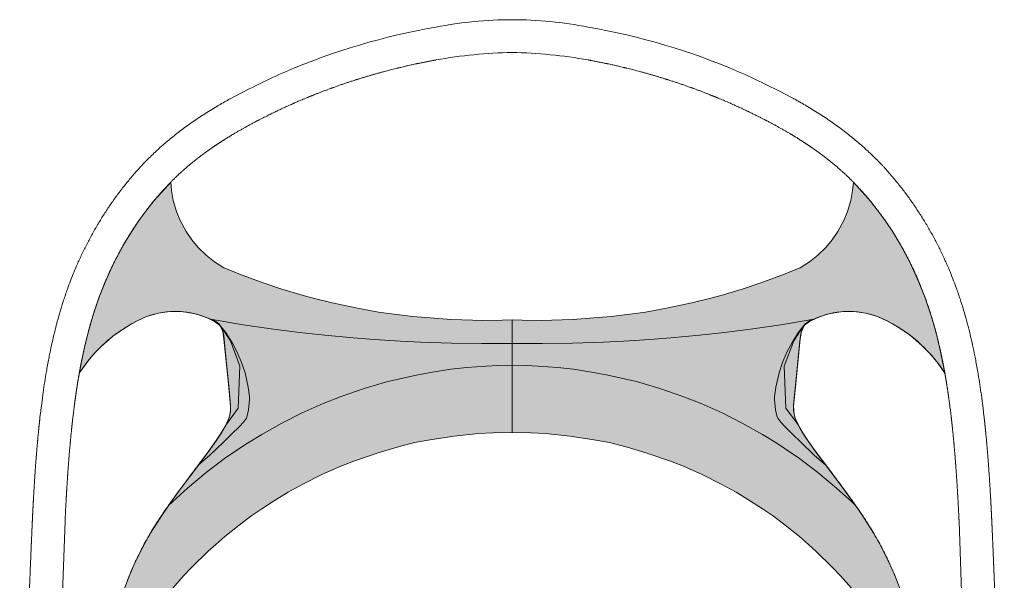
# Model space of a CAD drawing. Units: centimetres. Extents: x -486 to 335, y 48 to 538.
# Drawn here: x -485 to -427, y 75 to 108 of the extents above; entities that cross this region are included whole.
import ezdxf

# ---------------------------------------------------------------- set-up
doc = ezdxf.new("R2010")
doc.units = ezdxf.units.CM
doc.header["$LTSCALE"] = 25.4
doc.layers.add('Nessuna', color=7, linetype='Continuous', lineweight=5)

# ---------------------------------------------------------------- blocks, each defined once
blk = doc.blocks.new('Gruppo-5')
at = {"color": 7, "linetype": 'Continuous', "lineweight": 5}
blk.add_wipeout([(-483.505, 48.564), (-428.886, 48.564), (-428.887, 51.464), (-429.116, 52.82), (-429.388, 54.374), (-429.866, 57.257), (-430.521, 61.164), (-431.4, 66.364), (-432.241, 71.254), (-432.633, 72.938), (-432.994, 74.117), (-433.524, 75.5), (-434.054, 76.614), (-434.753, 77.901), (-440.141, 82.464), (-442.441, 88.514), (-440.891, 90.764), (-435.691, 94.864), (-435.236, 97.95), (-435.641, 99.714), (-439.941, 102.564), (-446.591, 105.464), (-451.641, 106.914), (-456.341, 107.114), (-458.841, 107.214), (-467.441, 105.264), (-475.391, 101.014), (-480.491, 95.864), (-482.691, 88.564), (-481.943, 87.298), (-480.441, 91.314), (-474.941, 91.314), (-470.941, 89.814), (-471.141, 87.164), (-473.291, 81.864), (-479.091, 71.614), (-481.398, 63.964), (-482.754, 55.875), (-483.48, 51.739), (-483.506, 50.914)], dxfattribs=at).dxf.layer = 'Nessuna'
blk.add_wipeout([(-483.505, 47.886), (-485.475, 47.886), (-485.475, 48.626), (-485.476, 49.594), (-485.482, 51.354), (-485.487, 53.449), (-485.489, 54.722), (-485.475, 55.66), (-485.456, 56.781), (-485.365, 61.014), (-485.323, 62.564), (-485.279, 64.064), (-485.137, 68.464), (-485.048, 70.927), (-484.734, 78.546), (-484.616, 80.733), (-484.31, 84.406), (-484.04, 86.514), (-483.901, 87.385), (-483.742, 88.25), (-483.457, 89.56), (-482.903, 91.546), (-482.464, 92.793), (-482.037, 93.827), (-481.119, 95.663), (-480.773, 96.259), (-479.811, 97.714), (-478.844, 98.948), (-478.436, 99.414), (-477.645, 100.232), (-476.617, 101.159), (-475.957, 101.685), (-474.82, 102.493), (-474.059, 102.978), (-472.591, 103.809), (-470.991, 104.609), (-469.673, 105.222), (-468.041, 105.88), (-466.641, 106.379), (-464.641, 106.993), (-462.841, 107.449), (-461.058, 107.814), (-459.627, 108.064), (-458.441, 108.21), (-457.691, 108.269), (-456.041, 108.314), (-454.741, 108.272), (-454, 108.214), (-452.691, 108.053), (-450.941, 107.764), (-448.041, 107.073), (-446.006, 106.464), (-444.841, 106.062), (-443.341, 105.483), (-442.341, 105.053), (-441.491, 104.653), (-440.241, 104.035), (-438.332, 102.978), (-437.571, 102.493), (-436.291, 101.575), (-435.068, 100.539), (-434.234, 99.714), (-433.128, 98.438), (-432.541, 97.66), (-432.162, 97.114), (-431.615, 96.253), (-431.081, 95.314), (-430.53, 94.214), (-429.927, 92.793), (-429.488, 91.546), (-429.081, 90.148), (-428.798, 88.969), (-428.428, 87.014), (-428.174, 85.216), (-428.027, 83.887), (-427.865, 82.014), (-427.725, 79.887), (-427.636, 78.098), (-427.563, 76.314), (-427.484, 74.479), (-427.247, 68.264), (-427.122, 64.414), (-427.028, 61.114), (-426.966, 58.464), (-426.935, 56.781), (-426.909, 52.614), (-426.909, 51.354), (-426.912, 50.414), (-426.916, 47.886), (-428.886, 47.886), (-428.887, 51.464), (-428.9, 53.914), (-428.938, 57.264), (-429, 60.114), (-429.132, 64.764), (-429.264, 68.764), (-429.381, 72.064), (-429.515, 75.964), (-429.669, 79.819), (-429.797, 81.796), (-429.968, 83.764), (-430.254, 86.099), (-430.447, 87.298), (-430.76, 88.84), (-430.992, 89.781), (-431.434, 91.232), (-431.799, 92.239), (-432.487, 93.814), (-432.959, 94.714), (-433.55, 95.704), (-434.134, 96.565), (-434.863, 97.514), (-435.557, 98.305), (-436.644, 99.367), (-437.763, 100.278), (-438.94, 101.092), (-440.591, 102.065), (-442.163, 102.863), (-444.295, 103.8), (-445.991, 104.434), (-448.207, 105.126), (-450.291, 105.645), (-452.091, 105.993), (-453.391, 106.175), (-454.591, 106.29), (-456.195, 106.364), (-457.441, 106.314), (-458.541, 106.225), (-459.841, 106.064), (-461.104, 105.85), (-462.391, 105.58), (-464.841, 104.933), (-466.391, 104.439), (-467.641, 103.979), (-469.174, 103.346), (-469.941, 102.998), (-470.991, 102.464), (-472.045, 101.929), (-473.091, 101.317), (-473.85, 100.83), (-474.628, 100.278), (-475.747, 99.367), (-476.503, 98.65), (-477.016, 98.082), (-478.257, 96.565), (-479.065, 95.334), (-479.487, 94.614), (-479.904, 93.814), (-480.495, 92.499), (-480.957, 91.232), (-481.135, 90.7), (-481.516, 89.309), (-481.653, 88.745), (-481.943, 87.298), (-482.137, 86.099), (-482.423, 83.764), (-482.583, 81.944), (-482.722, 79.819), (-482.832, 77.264), (-482.924, 74.562), (-482.986, 71.714), (-483.18, 67.214), (-483.294, 63.614), (-483.398, 59.814), (-483.429, 56.364), (-483.447, 54.314), (-483.454, 53.614), (-483.507, 49.864)], dxfattribs=at).dxf.layer = 'Nessuna'
at = {"layer": 'Nessuna', "linetype": 'Continuous', "lineweight": 0}
for color, points in [(254, [(-476.503, 98.65), (-476.458, 98.164), (-476.349, 97.564), (-476.159, 96.914), (-475.958, 96.414), (-475.584, 95.714), (-475.241, 95.214), (-474.862, 94.764), (-474.391, 94.306), (-473.891, 93.912), (-473.341, 93.564), (-472.191, 93.1), (-471.004, 92.664), (-469.891, 92.294), (-468.691, 91.934), (-467.941, 91.73), (-466.891, 91.47), (-465.491, 91.171), (-464.141, 90.931), (-463.362, 90.814), (-462.091, 90.657), (-459.791, 90.478), (-457.941, 90.431), (-456.791, 90.444), (-456.195, 90.464), (-456.195, 83.764), (-457.341, 83.743), (-458.191, 83.696), (-459.641, 83.551), (-460.941, 83.351), (-461.991, 83.164), (-463.041, 82.887), (-464.162, 82.564), (-465.615, 82.064), (-466.391, 81.758), (-467.511, 81.264), (-468.641, 80.702), (-469.522, 80.214), (-470.391, 79.69), (-471.091, 79.233), (-471.741, 78.78), (-472.433, 78.264), (-473.291, 77.575), (-473.825, 77.114), (-474.267, 76.714), (-475.241, 75.764), (-475.741, 75.237), (-476.383, 74.514), (-476.841, 73.964), (-477.2, 73.364), (-477.712, 72.464), (-478.347, 71.264), (-479, 69.914), (-479.715, 68.264), (-480.362, 66.564), (-480.828, 65.164), (-481.183, 63.964), (-481.509, 62.714), (-481.969, 60.564), (-481.291, 64.596), (-480.888, 66.964), (-480.423, 69.695), (-480.245, 70.731), (-480.003, 71.954), (-479.758, 72.938), (-479.337, 74.289), (-478.946, 75.314), (-478.634, 76.019), (-478.112, 77.064), (-477.719, 77.764), (-477.001, 78.897), (-476.256, 79.95), (-474.915, 81.754), (-474.151, 82.775), (-473.494, 83.73), (-473.229, 84.195), (-472.491, 85.214), (-472.391, 87.714), (-472.955, 89.214), (-473.534, 90.114), (-473.897, 90.369), (-474.341, 90.587), (-474.941, 90.793), (-475.491, 90.909), (-475.891, 90.954), (-476.241, 90.966), (-476.691, 90.945), (-477.238, 90.864), (-477.941, 90.664), (-478.491, 90.409), (-479.141, 90.045), (-479.891, 89.527), (-480.291, 89.214), (-480.658, 88.864), (-481, 88.514), (-481.341, 88.124), (-481.584, 87.814), (-481.943, 87.298), (-481.833, 87.89), (-481.631, 88.84), (-481.4, 89.777), (-481.135, 90.701), (-480.779, 91.764), (-480.406, 92.714), (-479.904, 93.814), (-479.29, 94.964), (-478.841, 95.704), (-478.399, 96.364), (-477.923, 97.014), (-477.528, 97.514), (-477.016, 98.082)]), (254, [(-435.888, 98.65), (-435.933, 98.164), (-436.042, 97.564), (-436.232, 96.914), (-436.433, 96.414), (-436.806, 95.714), (-437.15, 95.214), (-437.528, 94.764), (-438, 94.306), (-438.5, 93.912), (-439.05, 93.564), (-440.2, 93.1), (-441.387, 92.664), (-442.5, 92.294), (-443.7, 91.934), (-444.45, 91.73), (-445.5, 91.47), (-446.9, 91.171), (-448.25, 90.931), (-449.029, 90.814), (-450.3, 90.657), (-452.6, 90.478), (-454.45, 90.431), (-455.6, 90.444), (-456.195, 90.464), (-456.195, 83.764), (-455.05, 83.743), (-454.2, 83.696), (-452.75, 83.551), (-451.45, 83.351), (-450.4, 83.164), (-449.35, 82.887), (-448.229, 82.564), (-446.776, 82.064), (-446, 81.758), (-444.88, 81.264), (-443.75, 80.702), (-442.868, 80.214), (-442, 79.69), (-441.3, 79.233), (-440.65, 78.78), (-439.957, 78.264), (-439.1, 77.575), (-438.566, 77.114), (-438.124, 76.714), (-437.15, 75.764), (-436.65, 75.237), (-436.008, 74.514), (-435.55, 73.964), (-435.191, 73.364), (-434.679, 72.464), (-434.044, 71.264), (-433.391, 69.914), (-432.676, 68.264), (-432.029, 66.564), (-431.563, 65.164), (-431.208, 63.964), (-430.882, 62.714), (-430.422, 60.564), (-431.1, 64.596), (-431.503, 66.964), (-431.968, 69.695), (-432.145, 70.731), (-432.387, 71.954), (-432.633, 72.938), (-433.054, 74.289), (-433.444, 75.314), (-433.757, 76.019), (-434.279, 77.064), (-434.672, 77.764), (-435.39, 78.897), (-436.135, 79.95), (-437.476, 81.754), (-438.239, 82.775), (-438.897, 83.73), (-439.162, 84.195), (-439.9, 85.214), (-440, 87.714), (-439.436, 89.214), (-438.857, 90.114), (-438.494, 90.369), (-438.05, 90.587), (-437.45, 90.793), (-436.9, 90.909), (-436.5, 90.954), (-436.15, 90.966), (-435.7, 90.945), (-435.153, 90.864), (-434.45, 90.664), (-433.9, 90.409), (-433.25, 90.045), (-432.5, 89.527), (-432.1, 89.214), (-431.733, 88.864), (-431.391, 88.514), (-431.05, 88.124), (-430.807, 87.814), (-430.447, 87.298), (-430.558, 87.89), (-430.76, 88.84), (-430.991, 89.777), (-431.256, 90.701), (-431.612, 91.764), (-431.985, 92.714), (-432.487, 93.814), (-433.101, 94.964), (-433.55, 95.704), (-433.992, 96.364), (-434.468, 97.014), (-434.863, 97.514), (-435.375, 98.082)]), (253, [(-474.141, 90.499), (-472.191, 90.174), (-470.391, 89.911), (-468.841, 89.713), (-467.341, 89.547), (-465.641, 89.387), (-464.391, 89.29), (-462.841, 89.192), (-461.641, 89.134), (-459.791, 89.075), (-457.991, 89.053), (-456.195, 89.064), (-456.195, 87.764), (-457.041, 87.748), (-457.741, 87.717), (-458.891, 87.629), (-459.841, 87.522), (-461.041, 87.342), (-461.891, 87.184), (-463.591, 86.79), (-464.991, 86.383), (-466.354, 85.914), (-467.441, 85.486), (-468.691, 84.929), (-469.891, 84.328), (-471.091, 83.656), (-471.941, 83.134), (-472.391, 82.841), (-473.298, 82.214), (-474.391, 81.39), (-475.503, 80.464), (-476.382, 79.664), (-476.657, 79.395), (-475.855, 80.504), (-475.097, 81.514), (-474.297, 82.577), (-473.737, 83.36), (-473.486, 83.744), (-473.229, 84.195), (-473.026, 84.664), (-472.955, 85.014), (-472.946, 85.399), (-473.036, 86.314), (-473.321, 89.214), (-473.406, 89.764), (-473.534, 90.114), (-473.654, 90.239), (-473.897, 90.369), (-474.019, 90.434)]), (253, [(-438.25, 90.499), (-440.2, 90.174), (-442, 89.911), (-443.55, 89.713), (-445.05, 89.547), (-446.75, 89.387), (-448, 89.29), (-449.55, 89.192), (-450.75, 89.134), (-452.6, 89.075), (-454.4, 89.053), (-456.195, 89.064), (-456.195, 87.764), (-455.35, 87.748), (-454.65, 87.717), (-453.5, 87.629), (-452.55, 87.522), (-451.35, 87.342), (-450.5, 87.184), (-448.8, 86.79), (-447.4, 86.383), (-446.037, 85.914), (-444.95, 85.486), (-443.7, 84.929), (-442.5, 84.328), (-441.3, 83.656), (-440.45, 83.134), (-440, 82.841), (-439.093, 82.214), (-438, 81.39), (-436.888, 80.464), (-436.009, 79.664), (-435.734, 79.395), (-436.536, 80.504), (-437.294, 81.514), (-438.094, 82.577), (-438.654, 83.36), (-438.905, 83.744), (-439.162, 84.195), (-439.365, 84.664), (-439.436, 85.014), (-439.445, 85.399), (-439.355, 86.314), (-439.069, 89.214), (-438.985, 89.764), (-438.857, 90.114), (-438.737, 90.239), (-438.494, 90.369), (-438.372, 90.434)]), (9, [(-473.594, 90.177), (-473.242, 89.724), (-472.835, 89.084), (-472.592, 88.624), (-472.313, 87.984), (-472.084, 87.304), (-471.891, 86.464), (-471.818, 85.904), (-471.814, 85.724), (-471.874, 85.104), (-471.956, 84.764), (-472.001, 84.624), (-472.181, 84.37), (-472.421, 84.125), (-472.881, 83.664), (-473.372, 83.184), (-474.177, 82.424), (-474.882, 81.798), (-474.366, 82.484), (-473.737, 83.36), (-473.357, 83.969), (-473.169, 84.304), (-473.026, 84.664), (-472.955, 85.014), (-472.942, 85.324), (-473.071, 86.664), (-473.295, 88.944), (-473.364, 89.489), (-473.406, 89.764)]), (9, [(-438.797, 90.177), (-439.149, 89.724), (-439.556, 89.084), (-439.799, 88.624), (-440.078, 87.984), (-440.307, 87.304), (-440.5, 86.464), (-440.573, 85.904), (-440.577, 85.724), (-440.517, 85.104), (-440.435, 84.764), (-440.39, 84.624), (-440.21, 84.37), (-439.97, 84.125), (-439.51, 83.664), (-439.019, 83.184), (-438.214, 82.424), (-437.509, 81.798), (-438.025, 82.484), (-438.654, 83.36), (-439.033, 83.969), (-439.222, 84.304), (-439.365, 84.664), (-439.436, 85.014), (-439.448, 85.324), (-439.32, 86.664), (-439.096, 88.944), (-439.027, 89.489), (-438.985, 89.764)])]:
    blk.add_hatch(color=color, dxfattribs=at).paths.add_polyline_path(points)
at = {"layer": 'Nessuna', "color": 7, "linetype": 'Continuous', "lineweight": 15}
for p, q in [((-460.725, 107.873), (-460.725, 107.869)), ((-451.666, 107.873), (-451.666, 107.869)), ((-469.868, 105.137), (-469.673, 105.222)), ((-442.523, 105.137), (-442.718, 105.222)), ((-473.351, 89.514), (-472.946, 85.399)), ((-439.04, 89.514), (-439.445, 85.399)), ((-482.79, 78.492), (-483.058, 70.633)), ((-429.601, 78.492), (-429.333, 70.633))]:
    blk.add_line(p, q, dxfattribs=at)
at = {"layer": 'Nessuna', "color": 7, "linetype": 'Continuous', "lineweight": 15, "flags": 128}
for points in [[(-478.239, 99.626, -0.00019), (-478.23, 99.635), (-478.157, 99.714, -0.00609), (-477.999, 99.878), (-477.927, 99.951, -0.005264), (-477.645, 100.232, -0.005602), (-477.356, 100.507), (-477.323, 100.539, -0.008162), (-476.958, 100.867), (-476.927, 100.895, -0.005639), (-476.617, 101.159, -0.005437), (-476.301, 101.417, -0.00525), (-475.98, 101.668), (-475.957, 101.685, -0.006423), (-475.584, 101.963), (-475.561, 101.979, -0.005267), (-475.193, 102.24, -0.005005), (-474.82, 102.493, -0.004743), (-474.441, 102.739, -0.004482), (-474.059, 102.978, -0.004226), (-473.672, 103.21), (-473.647, 103.224, -0.003965), (-473.306, 103.422), (-473.281, 103.436, -0.002803), (-472.986, 103.601, -0.000448), (-472.936, 103.628, -0.000448)], [(-434.152, 99.626, 0.00019), (-434.161, 99.635), (-434.234, 99.714, 0.00609), (-434.392, 99.878), (-434.463, 99.951, 0.005264), (-434.746, 100.232, 0.005602), (-435.034, 100.507), (-435.068, 100.539, 0.008158), (-435.432, 100.867), (-435.464, 100.895, 0.005639), (-435.774, 101.159, 0.005437), (-436.09, 101.417, 0.00525), (-436.411, 101.668), (-436.434, 101.685, 0.006423), (-436.807, 101.963), (-436.83, 101.979, 0.005267), (-437.198, 102.24, 0.005005), (-437.571, 102.493, 0.004743), (-437.95, 102.739, 0.004483), (-438.332, 102.978, 0.004226), (-438.719, 103.21), (-438.744, 103.224, 0.003965), (-439.085, 103.422), (-439.11, 103.436, 0.002803), (-439.405, 103.601, 0.000448), (-439.454, 103.628, 0.000448)], [(-484.29, 84.586, -0.000189), (-484.284, 84.64), (-484.264, 84.814, -0.003381), (-484.217, 85.216), (-484.181, 85.497, -0.004404), (-484.095, 86.139), (-484.093, 86.15, -0.002381), (-484.001, 86.769, -0.004929), (-483.901, 87.385), (-483.884, 87.481, -0.005323), (-483.742, 88.25), (-483.729, 88.318, -0.005954), (-483.597, 88.95), (-483.593, 88.969, -0.004169), (-483.457, 89.56, -0.00608), (-483.31, 90.148), (-483.298, 90.195, -0.006447), (-483.109, 90.873, -0.006819), (-482.903, 91.546, -0.007197), (-482.678, 92.212), (-482.649, 92.296, -0.007592), (-482.466, 92.789), (-482.464, 92.793, -0.003918), (-482.273, 93.274, -0.007723), (-482.071, 93.75), (-482.037, 93.827, -0.007764), (-481.75, 94.448, -0.007815), (-481.444, 95.061, -0.007875), (-481.119, 95.663), (-481.118, 95.665, -0.007942), (-480.776, 96.253), (-480.773, 96.259, -0.007913), (-480.419, 96.825), (-480.417, 96.828, -0.007892), (-480.05, 97.377, -0.008072), (-479.665, 97.914, -0.008257), (-479.263, 98.438, -0.008443), (-478.844, 98.948), (-478.817, 98.98, -0.010843), (-478.324, 99.535), (-478.295, 99.565, -0.001119), (-478.239, 99.626, -0.001119)], [(-428.101, 84.586, 0.000189), (-428.107, 84.64), (-428.127, 84.814, 0.003381), (-428.174, 85.216), (-428.21, 85.497, 0.004404), (-428.296, 86.139), (-428.298, 86.15, 0.002381), (-428.39, 86.769, 0.004929), (-428.49, 87.385), (-428.507, 87.481, 0.005323), (-428.649, 88.25), (-428.662, 88.318, 0.005954), (-428.794, 88.95), (-428.798, 88.969, 0.004169), (-428.933, 89.56, 0.00608), (-429.081, 90.148), (-429.093, 90.195, 0.006447), (-429.282, 90.873, 0.006818), (-429.488, 91.546, 0.007196), (-429.713, 92.212), (-429.742, 92.296, 0.007592), (-429.925, 92.789), (-429.927, 92.793, 0.003918), (-430.118, 93.274, 0.007723), (-430.32, 93.75), (-430.354, 93.827, 0.007764), (-430.641, 94.448, 0.007815), (-430.947, 95.061, 0.007874), (-431.272, 95.663), (-431.273, 95.665, 0.007942), (-431.615, 96.253), (-431.618, 96.259, 0.007913), (-431.972, 96.825), (-431.974, 96.828, 0.007892), (-432.341, 97.377, 0.008071), (-432.726, 97.914, 0.008257), (-433.128, 98.438, 0.008443), (-433.547, 98.948), (-433.574, 98.98, 0.010843), (-434.067, 99.535), (-434.095, 99.565, 0.001119), (-434.152, 99.626, 0.001119)], [(-473.229, 84.195, -0.000814), (-473.234, 84.186), (-473.253, 84.147, -0.009959), (-473.299, 84.062), (-473.32, 84.024, -0.007087), (-473.401, 83.883, -0.00535), (-473.486, 83.744), (-473.494, 83.73, -0.005687), (-473.599, 83.566), (-473.609, 83.551, -0.004641), (-473.736, 83.361), (-473.737, 83.36, -0.003417), (-473.869, 83.169), (-473.87, 83.167, -0.002508), (-474.007, 82.975), (-474.009, 82.972, -0.002076), (-474.151, 82.775), (-474.152, 82.775, -0.00161), (-474.297, 82.577), (-474.3, 82.574, -0.00122), (-474.452, 82.369), (-474.455, 82.365, -0.000821), (-474.615, 82.152), (-474.651, 82.105, -0.000634), (-474.882, 81.798), (-474.917, 81.752, 0.00014), (-475.211, 81.363, 0.000932), (-475.505, 80.973), (-475.524, 80.948, 0.001952), (-475.855, 80.504), (-475.912, 80.427, 0.00207), (-476.196, 80.038), (-476.233, 79.987, 0.001493), (-476.44, 79.7, 0.001961), (-476.646, 79.411), (-476.657, 79.395, 0.002418), (-476.837, 79.137), (-476.851, 79.117, 0.002253), (-477.001, 78.897), (-477.004, 78.893, 0.002518), (-477.147, 78.68, 0.002953), (-477.287, 78.465), (-477.342, 78.379, 0.008486), (-477.586, 77.988), (-477.638, 77.901, 0.007369), (-477.932, 77.392), (-477.959, 77.344, 0.007219), (-478.186, 76.924), (-478.186, 76.923, 0.004445), (-478.403, 76.499, 0.006944), (-478.611, 76.069), (-478.642, 76.002, 0.006743), (-478.867, 75.5), (-478.874, 75.483, 0.005739), (-479.073, 75.01, 0.000396), (-479.087, 74.976, 0.000396)], [(-439.162, 84.195, 0.000814), (-439.157, 84.186), (-439.137, 84.147, 0.009959), (-439.092, 84.062), (-439.071, 84.024, 0.007087), (-438.99, 83.883, 0.00535), (-438.905, 83.744), (-438.897, 83.73, 0.005687), (-438.792, 83.566), (-438.782, 83.551, 0.004641), (-438.654, 83.361), (-438.654, 83.36, 0.003417), (-438.522, 83.169), (-438.521, 83.167, 0.002508), (-438.384, 82.975), (-438.382, 82.972, 0.002076), (-438.239, 82.775), (-438.239, 82.775, 0.00161), (-438.094, 82.577), (-438.091, 82.574, 0.00122), (-437.939, 82.369), (-437.935, 82.365, 0.000821), (-437.776, 82.152), (-437.74, 82.105, 0.000634), (-437.509, 81.798), (-437.474, 81.752, -0.00014), (-437.179, 81.363, -0.000932), (-436.886, 80.973), (-436.866, 80.948, -0.001952), (-436.536, 80.504), (-436.479, 80.427, -0.00207), (-436.195, 80.038), (-436.158, 79.987, -0.001493), (-435.95, 79.7, -0.001961), (-435.745, 79.411), (-435.734, 79.395, -0.002418), (-435.554, 79.137), (-435.54, 79.117, -0.002253), (-435.39, 78.897), (-435.387, 78.893, -0.002518), (-435.244, 78.68, -0.002953), (-435.104, 78.465), (-435.048, 78.379, -0.008486), (-434.805, 77.988), (-434.753, 77.901, -0.007369), (-434.459, 77.392), (-434.432, 77.344, -0.007219), (-434.205, 76.924), (-434.204, 76.923, -0.004445), (-433.987, 76.499, -0.006944), (-433.78, 76.069), (-433.749, 76.002, -0.006743), (-433.524, 75.5), (-433.516, 75.483, -0.005739), (-433.318, 75.01, -0.000396), (-433.304, 74.976, -0.000396)]]:
    blk.add_lwpolyline(points, format="xyb", dxfattribs=at)
at = {"layer": 'Nessuna', "color": 254, "linetype": 'Continuous', "lineweight": 15}
for points in [[(-479.337, 74.289), (-478.946, 75.314), (-478.634, 76.019), (-478.112, 77.064), (-477.719, 77.764), (-477.001, 78.897), (-476.256, 79.95), (-474.915, 81.754), (-474.151, 82.775), (-473.494, 83.73), (-473.229, 84.195), (-472.491, 85.214), (-472.391, 87.714), (-472.955, 89.214), (-473.534, 90.114), (-473.897, 90.369), (-474.341, 90.587), (-474.941, 90.793), (-475.491, 90.909), (-475.891, 90.954), (-476.241, 90.966), (-476.691, 90.945), (-477.238, 90.864), (-477.941, 90.664), (-478.491, 90.409), (-479.141, 90.045), (-479.891, 89.527), (-480.291, 89.214), (-480.658, 88.864), (-481, 88.514), (-481.341, 88.124), (-481.584, 87.814), (-481.943, 87.298), (-481.833, 87.89), (-481.631, 88.84), (-481.4, 89.777), (-481.135, 90.701), (-480.779, 91.764), (-480.406, 92.714), (-479.904, 93.814), (-479.29, 94.964), (-478.841, 95.704), (-478.399, 96.364), (-477.923, 97.014), (-477.528, 97.514), (-477.016, 98.082), (-476.503, 98.65), (-476.458, 98.164), (-476.349, 97.564), (-476.159, 96.914), (-475.958, 96.414), (-475.584, 95.714), (-475.241, 95.214), (-474.862, 94.764), (-474.391, 94.306), (-473.891, 93.912), (-473.341, 93.564), (-472.191, 93.1), (-471.004, 92.664), (-469.891, 92.294), (-468.691, 91.934), (-467.941, 91.73), (-466.891, 91.47), (-465.491, 91.171), (-464.141, 90.931), (-463.362, 90.814), (-462.091, 90.657), (-459.791, 90.478), (-457.941, 90.431), (-456.791, 90.444), (-456.195, 90.464), (-456.195, 83.764), (-457.341, 83.743), (-458.191, 83.696), (-459.641, 83.551), (-460.941, 83.351), (-461.991, 83.164), (-463.041, 82.887), (-464.162, 82.564), (-465.615, 82.064), (-466.391, 81.758), (-467.511, 81.264), (-468.641, 80.702), (-469.522, 80.214), (-470.391, 79.69), (-471.091, 79.233), (-471.741, 78.78), (-472.433, 78.264), (-473.291, 77.575), (-473.825, 77.114), (-474.267, 76.714), (-475.241, 75.764), (-475.741, 75.237), (-476.383, 74.514)], [(-433.054, 74.289), (-433.444, 75.314), (-433.757, 76.019), (-434.279, 77.064), (-434.672, 77.764), (-435.39, 78.897), (-436.135, 79.95), (-437.476, 81.754), (-438.239, 82.775), (-438.897, 83.73), (-439.162, 84.195), (-439.9, 85.214), (-440, 87.714), (-439.436, 89.214), (-438.857, 90.114), (-438.494, 90.369), (-438.05, 90.587), (-437.45, 90.793), (-436.9, 90.909), (-436.5, 90.954), (-436.15, 90.966), (-435.7, 90.945), (-435.153, 90.864), (-434.45, 90.664), (-433.9, 90.409), (-433.25, 90.045), (-432.5, 89.527), (-432.1, 89.214), (-431.733, 88.864), (-431.391, 88.514), (-431.05, 88.124), (-430.807, 87.814), (-430.447, 87.298), (-430.558, 87.89), (-430.76, 88.84), (-430.991, 89.777), (-431.256, 90.701), (-431.612, 91.764), (-431.985, 92.714), (-432.487, 93.814), (-433.101, 94.964), (-433.55, 95.704), (-433.992, 96.364), (-434.468, 97.014), (-434.863, 97.514), (-435.375, 98.082), (-435.888, 98.65), (-435.933, 98.164), (-436.042, 97.564), (-436.232, 96.914), (-436.433, 96.414), (-436.806, 95.714), (-437.15, 95.214), (-437.528, 94.764), (-438, 94.306), (-438.5, 93.912), (-439.05, 93.564), (-440.2, 93.1), (-441.387, 92.664), (-442.5, 92.294), (-443.7, 91.934), (-444.45, 91.73), (-445.5, 91.47), (-446.9, 91.171), (-448.25, 90.931), (-449.029, 90.814), (-450.3, 90.657), (-452.6, 90.478), (-454.45, 90.431), (-455.6, 90.444), (-456.195, 90.464), (-456.195, 83.764), (-455.05, 83.743), (-454.2, 83.696), (-452.75, 83.551), (-451.45, 83.351), (-450.4, 83.164), (-449.35, 82.887), (-448.229, 82.564), (-446.776, 82.064), (-446, 81.758), (-444.88, 81.264), (-443.75, 80.702), (-442.868, 80.214), (-442, 79.69), (-441.3, 79.233), (-440.65, 78.78), (-439.957, 78.264), (-439.1, 77.575), (-438.566, 77.114), (-438.124, 76.714), (-437.15, 75.764), (-436.65, 75.237), (-436.008, 74.514)]]:
    blk.add_lwpolyline(points, dxfattribs=at)
at = {"layer": 'Nessuna', "color": 253, "linetype": 'Continuous', "lineweight": 15}
for points in [[(-474.141, 90.499), (-472.191, 90.174), (-470.391, 89.911), (-468.841, 89.713), (-467.341, 89.547), (-465.641, 89.387), (-464.391, 89.29), (-462.841, 89.192), (-461.641, 89.134), (-459.791, 89.075), (-457.991, 89.053), (-456.195, 89.064), (-456.195, 87.764), (-457.041, 87.748), (-457.741, 87.717), (-458.891, 87.629), (-459.841, 87.522), (-461.041, 87.342), (-461.891, 87.184), (-463.591, 86.79), (-464.991, 86.383), (-466.354, 85.914), (-467.441, 85.486), (-468.691, 84.929), (-469.891, 84.328), (-471.091, 83.656), (-471.941, 83.134), (-472.391, 82.841), (-473.298, 82.214), (-474.391, 81.39), (-475.503, 80.464), (-476.382, 79.664), (-476.657, 79.395), (-475.855, 80.504), (-475.097, 81.514), (-474.297, 82.577), (-473.737, 83.36), (-473.486, 83.744), (-473.229, 84.195), (-473.026, 84.664), (-472.955, 85.014), (-472.946, 85.399), (-473.036, 86.314), (-473.321, 89.214), (-473.406, 89.764), (-473.534, 90.114), (-473.654, 90.239), (-473.897, 90.369), (-474.019, 90.434)], [(-438.25, 90.499), (-440.2, 90.174), (-442, 89.911), (-443.55, 89.713), (-445.05, 89.547), (-446.75, 89.387), (-448, 89.29), (-449.55, 89.192), (-450.75, 89.134), (-452.6, 89.075), (-454.4, 89.053), (-456.195, 89.064), (-456.195, 87.764), (-455.35, 87.748), (-454.65, 87.717), (-453.5, 87.629), (-452.55, 87.522), (-451.35, 87.342), (-450.5, 87.184), (-448.8, 86.79), (-447.4, 86.383), (-446.037, 85.914), (-444.95, 85.486), (-443.7, 84.929), (-442.5, 84.328), (-441.3, 83.656), (-440.45, 83.134), (-440, 82.841), (-439.093, 82.214), (-438, 81.39), (-436.888, 80.464), (-436.009, 79.664), (-435.734, 79.395), (-436.536, 80.504), (-437.294, 81.514), (-438.094, 82.577), (-438.654, 83.36), (-438.905, 83.744), (-439.162, 84.195), (-439.365, 84.664), (-439.436, 85.014), (-439.445, 85.399), (-439.355, 86.314), (-439.069, 89.214), (-438.985, 89.764), (-438.857, 90.114), (-438.737, 90.239), (-438.494, 90.369), (-438.372, 90.434)]]:
    blk.add_lwpolyline(points, dxfattribs=at)
at = {"layer": 'Nessuna', "color": 9, "linetype": 'Continuous', "lineweight": 15}
for points in [[(-473.594, 90.177), (-473.242, 89.724), (-472.835, 89.084), (-472.592, 88.624), (-472.313, 87.984), (-472.084, 87.304), (-471.891, 86.464), (-471.818, 85.904), (-471.814, 85.724), (-471.874, 85.104), (-471.956, 84.764), (-472.001, 84.624), (-472.181, 84.37), (-472.421, 84.125), (-472.881, 83.664), (-473.372, 83.184), (-474.177, 82.424), (-474.882, 81.798), (-474.366, 82.484), (-473.737, 83.36), (-473.357, 83.969), (-473.169, 84.304), (-473.026, 84.664), (-472.955, 85.014), (-472.942, 85.324), (-473.071, 86.664), (-473.295, 88.944), (-473.364, 89.489), (-473.406, 89.764)], [(-438.797, 90.177), (-439.149, 89.724), (-439.556, 89.084), (-439.799, 88.624), (-440.078, 87.984), (-440.307, 87.304), (-440.5, 86.464), (-440.573, 85.904), (-440.577, 85.724), (-440.517, 85.104), (-440.435, 84.764), (-440.39, 84.624), (-440.21, 84.37), (-439.97, 84.125), (-439.51, 83.664), (-439.019, 83.184), (-438.214, 82.424), (-437.509, 81.798), (-438.025, 82.484), (-438.654, 83.36), (-439.033, 83.969), (-439.222, 84.304), (-439.365, 84.664), (-439.436, 85.014), (-439.448, 85.324), (-439.32, 86.664), (-439.096, 88.944), (-439.027, 89.489), (-438.985, 89.764)]]:
    blk.add_lwpolyline(points, close=True, dxfattribs=at)
at = {"layer": 'Nessuna', "color": 7, "linetype": 'Continuous', "lineweight": 15}
for centre, radius, start, end in [((-453.954, 68.6), 39.852, 99.7816, 113.23081), ((-456.253, 85.427), 22.887, 89.85604, 101.26708), ((-456.138, 85.427), 22.887, 78.73292, 90.14396), ((-458.437, 68.6), 39.852, 66.76919, 80.2184), ((-455.672, 77.724), 28.645, 91.04751, 100.16001), ((-456.719, 77.724), 28.645, 79.83999, 88.95249), ((-443.907, 48.47), 62.331, 114.61402, 117.75777), ((-468.484, 48.47), 62.331, 62.24223, 65.38598), ((-476.239, 86.019), 4.947, 64.89878, 110.11809), ((-436.151, 86.019), 4.947, 69.88191, 115.10122), ((-474.472, 82.477), 8.892, 112.96067, 147.16383), ((-474.429, 89.374), 1.161, 48.14113, 75.65731), ((-474.85, 89.314), 1.512, 7.60087, 37.71302), ((-437.541, 89.314), 1.512, 142.28698, 172.39913), ((-437.962, 89.374), 1.161, 104.34269, 131.85887), ((-437.919, 82.477), 8.892, 32.83617, 67.03933), ((-475.026, 85.253), 2.085, 329.51872, 4.01973), ((-437.365, 85.253), 2.085, 175.98027, 210.48128)]:
    blk.add_arc(centre, radius, start, end, dxfattribs=at)
for points, weights, knots in [([(-482.79, 78.492), (-482.788, 78.542), (-482.767, 78.968), (-482.747, 79.393), (-482.722, 79.819), (-482.711, 80.007), (-482.7, 80.195), (-482.677, 80.595), (-482.65, 80.996), (-482.624, 81.396), (-482.594, 81.796), (-482.589, 81.87), (-482.583, 81.944), (-482.542, 82.493), (-482.492, 83.041), (-482.481, 83.162), (-482.469, 83.283), (-482.416, 83.861), (-482.35, 84.438), (-482.34, 84.53), (-482.329, 84.622), (-482.285, 85.014), (-482.233, 85.406), (-482.227, 85.451), (-482.221, 85.496), (-482.181, 85.798), (-482.137, 86.099), (-482.093, 86.401), (-482.044, 86.702), (-482.044, 86.703), (-482.044, 86.705), (-481.996, 87.002), (-481.943, 87.298), (-481.891, 87.594), (-481.833, 87.89), (-481.824, 87.934), (-481.816, 87.979), (-481.74, 88.363), (-481.653, 88.745), (-481.642, 88.792), (-481.631, 88.84), (-481.524, 89.311), (-481.4, 89.777), (-481.399, 89.779), (-481.399, 89.781), (-481.276, 90.243), (-481.135, 90.7), (-481.135, 90.7), (-481.135, 90.701), (-480.995, 91.157), (-480.835, 91.607), (-480.676, 92.057), (-480.495, 92.499), (-480.315, 92.941), (-480.114, 93.375), (-479.914, 93.808), (-479.692, 94.232), (-479.692, 94.233), (-479.691, 94.234), (-479.471, 94.656), (-479.23, 95.067), (-479.223, 95.08), (-479.215, 95.092), (-478.99, 95.478), (-478.746, 95.851), (-478.738, 95.863), (-478.73, 95.875), (-478.501, 96.225), (-478.257, 96.565), (-478.013, 96.904), (-477.753, 97.233), (-477.718, 97.278), (-477.683, 97.322), (-477.464, 97.599), (-477.23, 97.865), (-477.193, 97.907), (-477.155, 97.95), (-476.997, 98.13), (-476.834, 98.305), (-476.671, 98.48), (-476.503, 98.65), (-476.458, 98.696), (-476.412, 98.742), (-476.153, 99.004), (-475.878, 99.25), (-475.813, 99.309), (-475.747, 99.367), (-475.469, 99.616), (-475.179, 99.849), (-475.144, 99.878), (-475.108, 99.906), (-474.889, 100.083), (-474.663, 100.252), (-474.646, 100.265), (-474.628, 100.278), (-474.437, 100.421), (-474.242, 100.559), (-474.048, 100.697), (-473.85, 100.83), (-473.652, 100.963), (-473.451, 101.092), (-473.397, 101.126), (-473.343, 101.161), (-473.034, 101.359), (-472.717, 101.544), (-472.713, 101.547), (-472.709, 101.549), (-472.383, 101.739), (-472.055, 101.923), (-472.05, 101.926), (-472.045, 101.929), (-471.706, 102.119), (-471.361, 102.297), (-471.293, 102.332), (-471.226, 102.367), (-470.746, 102.615), (-470.258, 102.848), (-470.243, 102.856), (-470.228, 102.863), (-469.71, 103.111), (-469.184, 103.342), (-469.179, 103.344), (-469.174, 103.346), (-468.639, 103.581), (-468.096, 103.8), (-468.096, 103.8), (-468.095, 103.8), (-467.552, 104.018), (-467.001, 104.22), (-466.936, 104.244), (-466.871, 104.267), (-466.191, 104.516), (-465.5, 104.734), (-465.434, 104.754), (-465.368, 104.775), (-464.779, 104.96), (-464.184, 105.126), (-463.589, 105.292), (-462.989, 105.439), (-462.952, 105.448), (-462.914, 105.457), (-462.39, 105.586), (-461.861, 105.697), (-461.823, 105.705), (-461.785, 105.713), (-461.332, 105.808), (-460.877, 105.892), (-460.801, 105.906), (-460.725, 105.92)], [1, 1, 1, 0.999985093035, 1, 1, 1, 0.999993177684, 1, 0.999991418348, 1, 1, 1, 0.999960176266, 1, 1, 1, 0.999942153301, 1, 1, 1, 0.999958601489, 1, 1, 1, 0.999978245958, 1, 0.999972888786, 1, 1, 1, 0.999966798123, 1, 0.999962727343, 1, 1, 1, 0.999875982085, 1, 1, 1, 0.999844384217, 1, 1, 1, 0.999814915715, 1, 1, 1, 0.999775324176, 1, 0.999736451995, 1, 0.999725872145, 1, 0.999716154252, 1, 1, 1, 0.999705454702, 1, 1, 1, 0.999698756161, 1, 1, 1, 0.999754362484, 1, 0.999742699089, 1, 1, 1, 0.99965081184, 1, 1, 1, 0.999899337207, 1, 0.999893127386, 1, 1, 1, 0.999509877872, 1, 1, 1, 0.9996848286, 1, 1, 1, 0.999827166326, 1, 1, 1, 0.999918305723, 1, 0.999928966059, 1, 0.99993673067, 1, 1, 1, 0.999795492237, 1, 1, 1, 0.999954339851, 1, 1, 1, 0.999863224519, 1, 1, 1, 0.999880304277, 1, 1, 1, 0.999872392654, 1, 1, 1, 0.999872496675, 1, 1, 1, 0.999874786823, 1, 1, 1, 0.999737428928, 1, 1, 1, 0.999867003623, 1, 0.999867733176, 1, 1, 1, 0.99986825497, 1, 1, 1, 0.999926011078, 1, 0.999997944957, 1], [0, 0, 0, 1, 1, 2, 2, 3, 3, 4, 4, 5, 5, 6, 6, 7, 7, 8, 8, 9, 9, 10, 10, 11, 11, 12, 12, 13, 13, 14, 14, 15, 15, 16, 16, 17, 17, 18, 18, 19, 19, 20, 20, 21, 21, 22, 22, 23, 23, 24, 24, 25, 25, 26, 26, 27, 27, 28, 28, 29, 29, 30, 30, 31, 31, 32, 32, 33, 33, 34, 34, 35, 35, 36, 36, 37, 37, 38, 38, 39, 39, 40, 40, 41, 41, 42, 42, 43, 43, 44, 44, 45, 45, 46, 46, 47, 47, 48, 48, 49, 49, 50, 50, 51, 51, 52, 52, 53, 53, 54, 54, 55, 55, 56, 56, 57, 57, 58, 58, 59, 59, 60, 60, 61, 61, 62, 62, 63, 63, 64, 64, 65, 65, 66, 66, 67, 67, 68, 68, 69, 69, 70, 70, 71, 71, 72, 72, 73, 73, 74, 74, 74]), ([(-429.601, 78.492), (-429.603, 78.542), (-429.623, 78.968), (-429.644, 79.393), (-429.669, 79.819), (-429.68, 80.007), (-429.691, 80.195), (-429.714, 80.595), (-429.741, 80.996), (-429.767, 81.396), (-429.797, 81.796), (-429.802, 81.87), (-429.808, 81.944), (-429.848, 82.493), (-429.899, 83.041), (-429.91, 83.162), (-429.921, 83.283), (-429.975, 83.861), (-430.04, 84.438), (-430.051, 84.53), (-430.061, 84.622), (-430.106, 85.014), (-430.158, 85.406), (-430.164, 85.451), (-430.17, 85.496), (-430.21, 85.798), (-430.254, 86.099), (-430.298, 86.401), (-430.346, 86.702), (-430.347, 86.703), (-430.347, 86.705), (-430.395, 87.002), (-430.447, 87.298), (-430.5, 87.594), (-430.558, 87.89), (-430.567, 87.934), (-430.575, 87.979), (-430.65, 88.363), (-430.738, 88.745), (-430.749, 88.792), (-430.76, 88.84), (-430.867, 89.311), (-430.991, 89.777), (-430.992, 89.779), (-430.992, 89.781), (-431.115, 90.243), (-431.256, 90.7), (-431.256, 90.7), (-431.256, 90.701), (-431.396, 91.157), (-431.556, 91.607), (-431.715, 92.057), (-431.895, 92.499), (-432.076, 92.941), (-432.276, 93.375), (-432.477, 93.808), (-432.699, 94.232), (-432.699, 94.233), (-432.699, 94.234), (-432.92, 94.656), (-433.16, 95.067), (-433.168, 95.08), (-433.176, 95.092), (-433.401, 95.478), (-433.645, 95.851), (-433.653, 95.863), (-433.661, 95.875), (-433.89, 96.225), (-434.134, 96.565), (-434.378, 96.904), (-434.638, 97.233), (-434.673, 97.278), (-434.708, 97.322), (-434.927, 97.599), (-435.16, 97.865), (-435.198, 97.907), (-435.236, 97.95), (-435.394, 98.13), (-435.557, 98.305), (-435.72, 98.48), (-435.888, 98.65), (-435.933, 98.696), (-435.979, 98.742), (-436.238, 99.004), (-436.513, 99.25), (-436.578, 99.309), (-436.644, 99.367), (-436.922, 99.616), (-437.212, 99.849), (-437.247, 99.878), (-437.282, 99.906), (-437.502, 100.083), (-437.728, 100.252), (-437.745, 100.265), (-437.763, 100.278), (-437.954, 100.421), (-438.149, 100.559), (-438.343, 100.697), (-438.541, 100.83), (-438.739, 100.963), (-438.94, 101.092), (-438.994, 101.126), (-439.048, 101.161), (-439.357, 101.359), (-439.673, 101.544), (-439.678, 101.547), (-439.682, 101.549), (-440.007, 101.739), (-440.336, 101.923), (-440.341, 101.926), (-440.346, 101.929), (-440.685, 102.119), (-441.03, 102.297), (-441.097, 102.332), (-441.165, 102.367), (-441.645, 102.615), (-442.133, 102.848), (-442.148, 102.856), (-442.163, 102.863), (-442.681, 103.111), (-443.207, 103.342), (-443.211, 103.344), (-443.216, 103.346), (-443.752, 103.581), (-444.295, 103.8), (-444.295, 103.8), (-444.296, 103.8), (-444.839, 104.018), (-445.389, 104.22), (-445.454, 104.244), (-445.52, 104.267), (-446.2, 104.516), (-446.891, 104.734), (-446.957, 104.754), (-447.023, 104.775), (-447.612, 104.96), (-448.207, 105.126), (-448.802, 105.292), (-449.401, 105.439), (-449.439, 105.448), (-449.476, 105.457), (-450.001, 105.586), (-450.53, 105.697), (-450.568, 105.705), (-450.606, 105.713), (-451.059, 105.808), (-451.514, 105.892), (-451.59, 105.906), (-451.666, 105.92)], [1, 1, 1, 0.999985093034, 1, 1, 1, 0.999993177684, 1, 0.999991418345, 1, 1, 1, 0.999960176266, 1, 1, 1, 0.999942153301, 1, 1, 1, 0.999958601489, 1, 1, 1, 0.999978245957, 1, 0.999972891498, 1, 1, 1, 0.999966798123, 1, 0.999962727343, 1, 1, 1, 0.999875982085, 1, 1, 1, 0.999844384217, 1, 1, 1, 0.999814915715, 1, 1, 1, 0.999775324176, 1, 0.999736005793, 1, 0.999725622666, 1, 0.999716045702, 1, 1, 1, 0.999705454702, 1, 1, 1, 0.999698756161, 1, 1, 1, 0.999754362484, 1, 0.999742699089, 1, 1, 1, 0.99965081184, 1, 1, 1, 0.999899337207, 1, 0.999893127386, 1, 1, 1, 0.999509877872, 1, 1, 1, 0.9996848286, 1, 1, 1, 0.999827166326, 1, 1, 1, 0.999918305722, 1, 0.999928957741, 1, 0.99993673067, 1, 1, 1, 0.999795492237, 1, 1, 1, 0.999954339851, 1, 1, 1, 0.999863224519, 1, 1, 1, 0.999880304278, 1, 1, 1, 0.999872392654, 1, 1, 1, 0.999872496675, 1, 1, 1, 0.999874786823, 1, 1, 1, 0.999737428928, 1, 1, 1, 0.999867003623, 1, 0.999867731424, 1, 1, 1, 0.99986825497, 1, 1, 1, 0.999926011078, 1, 0.999997945087, 1], [0, 0, 0, 1, 1, 2, 2, 3, 3, 4, 4, 5, 5, 6, 6, 7, 7, 8, 8, 9, 9, 10, 10, 11, 11, 12, 12, 13, 13, 14, 14, 15, 15, 16, 16, 17, 17, 18, 18, 19, 19, 20, 20, 21, 21, 22, 22, 23, 23, 24, 24, 25, 25, 26, 26, 27, 27, 28, 28, 29, 29, 30, 30, 31, 31, 32, 32, 33, 33, 34, 34, 35, 35, 36, 36, 37, 37, 38, 38, 39, 39, 40, 40, 41, 41, 42, 42, 43, 43, 44, 44, 45, 45, 46, 46, 47, 47, 48, 48, 49, 49, 50, 50, 51, 51, 52, 52, 53, 53, 54, 54, 55, 55, 56, 56, 57, 57, 58, 58, 59, 59, 60, 60, 61, 61, 62, 62, 63, 63, 64, 64, 65, 65, 66, 66, 67, 67, 68, 68, 69, 69, 70, 70, 71, 71, 72, 72, 73, 73, 74, 74, 74]), ([(-429.601, 78.492), (-429.603, 78.542), (-429.623, 78.968), (-429.644, 79.393), (-429.669, 79.819), (-429.68, 80.007), (-429.691, 80.195), (-429.714, 80.595), (-429.741, 80.996), (-429.767, 81.396), (-429.797, 81.796), (-429.802, 81.87), (-429.808, 81.944), (-429.848, 82.493), (-429.899, 83.041), (-429.91, 83.162), (-429.921, 83.283), (-429.975, 83.861), (-430.04, 84.438), (-430.051, 84.53), (-430.061, 84.622), (-430.106, 85.014), (-430.158, 85.406), (-430.164, 85.451), (-430.17, 85.496), (-430.21, 85.798), (-430.254, 86.099), (-430.298, 86.401), (-430.346, 86.702), (-430.347, 86.703), (-430.347, 86.705), (-430.395, 87.002), (-430.447, 87.298), (-430.5, 87.594), (-430.558, 87.89), (-430.567, 87.934), (-430.575, 87.979), (-430.65, 88.363), (-430.738, 88.745), (-430.749, 88.792), (-430.76, 88.84), (-430.867, 89.311), (-430.991, 89.777), (-430.992, 89.779), (-430.992, 89.781), (-431.115, 90.243), (-431.256, 90.7), (-431.256, 90.7), (-431.256, 90.701), (-431.396, 91.157), (-431.556, 91.607), (-431.715, 92.057), (-431.895, 92.499), (-432.076, 92.941), (-432.276, 93.375), (-432.477, 93.808), (-432.699, 94.232), (-432.699, 94.233), (-432.699, 94.234), (-432.92, 94.656), (-433.16, 95.067), (-433.168, 95.08), (-433.176, 95.092), (-433.401, 95.478), (-433.645, 95.851), (-433.653, 95.863), (-433.661, 95.875), (-433.89, 96.225), (-434.134, 96.565), (-434.378, 96.904), (-434.638, 97.233), (-434.673, 97.278), (-434.708, 97.322), (-434.927, 97.599), (-435.16, 97.865), (-435.198, 97.907), (-435.236, 97.95), (-435.394, 98.13), (-435.557, 98.305), (-435.72, 98.48), (-435.888, 98.65), (-435.933, 98.696), (-435.979, 98.742), (-436.238, 99.004), (-436.513, 99.25), (-436.578, 99.309), (-436.644, 99.367), (-436.922, 99.616), (-437.212, 99.849), (-437.247, 99.878), (-437.282, 99.906), (-437.502, 100.083), (-437.728, 100.252), (-437.745, 100.265), (-437.763, 100.278), (-437.954, 100.421), (-438.149, 100.559), (-438.343, 100.697), (-438.541, 100.83), (-438.739, 100.963), (-438.94, 101.092), (-438.994, 101.126), (-439.048, 101.161), (-439.357, 101.359), (-439.673, 101.544), (-439.678, 101.547), (-439.682, 101.549), (-440.007, 101.739), (-440.336, 101.923), (-440.341, 101.926), (-440.346, 101.929), (-440.685, 102.119), (-441.03, 102.297), (-441.097, 102.332), (-441.165, 102.367), (-441.645, 102.615), (-442.133, 102.848), (-442.148, 102.856), (-442.163, 102.863), (-442.681, 103.111), (-443.207, 103.342), (-443.211, 103.344), (-443.216, 103.346), (-443.752, 103.581), (-444.295, 103.8), (-444.295, 103.8), (-444.296, 103.8), (-444.839, 104.018), (-445.389, 104.22), (-445.454, 104.244), (-445.52, 104.267), (-446.2, 104.516), (-446.891, 104.734), (-446.957, 104.754), (-447.023, 104.775), (-447.612, 104.96), (-448.207, 105.126), (-448.802, 105.292), (-449.401, 105.439), (-449.439, 105.448), (-449.476, 105.457), (-450.001, 105.586), (-450.53, 105.697), (-450.568, 105.705), (-450.606, 105.713), (-451.059, 105.808), (-451.514, 105.892), (-451.59, 105.906), (-451.666, 105.92)], [1, 1, 1, 0.999985093034, 1, 1, 1, 0.999993177684, 1, 0.999991418345, 1, 1, 1, 0.999960176266, 1, 1, 1, 0.999942153301, 1, 1, 1, 0.999958601489, 1, 1, 1, 0.999978245957, 1, 0.999972891498, 1, 1, 1, 0.999966798123, 1, 0.999962727343, 1, 1, 1, 0.999875982085, 1, 1, 1, 0.999844384217, 1, 1, 1, 0.999814915715, 1, 1, 1, 0.999775324176, 1, 0.999736005793, 1, 0.999725622666, 1, 0.999716045702, 1, 1, 1, 0.999705454702, 1, 1, 1, 0.999698756161, 1, 1, 1, 0.999754362484, 1, 0.999742699089, 1, 1, 1, 0.99965081184, 1, 1, 1, 0.999899337207, 1, 0.999893127386, 1, 1, 1, 0.999509877872, 1, 1, 1, 0.9996848286, 1, 1, 1, 0.999827166326, 1, 1, 1, 0.999918305722, 1, 0.999928957741, 1, 0.99993673067, 1, 1, 1, 0.999795492237, 1, 1, 1, 0.999954339851, 1, 1, 1, 0.999863224519, 1, 1, 1, 0.999880304278, 1, 1, 1, 0.999872392654, 1, 1, 1, 0.999872496675, 1, 1, 1, 0.999874786823, 1, 1, 1, 0.999737428928, 1, 1, 1, 0.999867003623, 1, 0.999867731424, 1, 1, 1, 0.99986825497, 1, 1, 1, 0.999926011078, 1, 0.999997945087, 1], [0, 0, 0, 1, 1, 2, 2, 3, 3, 4, 4, 5, 5, 6, 6, 7, 7, 8, 8, 9, 9, 10, 10, 11, 11, 12, 12, 13, 13, 14, 14, 15, 15, 16, 16, 17, 17, 18, 18, 19, 19, 20, 20, 21, 21, 22, 22, 23, 23, 24, 24, 25, 25, 26, 26, 27, 27, 28, 28, 29, 29, 30, 30, 31, 31, 32, 32, 33, 33, 34, 34, 35, 35, 36, 36, 37, 37, 38, 38, 39, 39, 40, 40, 41, 41, 42, 42, 43, 43, 44, 44, 45, 45, 46, 46, 47, 47, 48, 48, 49, 49, 50, 50, 51, 51, 52, 52, 53, 53, 54, 54, 55, 55, 56, 56, 57, 57, 58, 58, 59, 59, 60, 60, 61, 61, 62, 62, 63, 63, 64, 64, 65, 65, 66, 66, 67, 67, 68, 68, 69, 69, 70, 70, 71, 71, 72, 72, 73, 73, 74, 74, 74]), ([(-484.29, 84.586), (-484.291, 84.575), (-484.31, 84.406), (-484.329, 84.236), (-484.346, 84.066), (-484.355, 83.977), (-484.364, 83.887), (-484.399, 83.539), (-484.43, 83.19), (-484.432, 83.175), (-484.433, 83.16), (-484.467, 82.782), (-484.498, 82.403), (-484.498, 82.393), (-484.499, 82.384), (-484.531, 81.985), (-484.559, 81.587), (-484.56, 81.579), (-484.56, 81.57), (-484.59, 81.155), (-484.616, 80.74), (-484.616, 80.736), (-484.616, 80.733), (-484.643, 80.31), (-484.666, 79.887), (-484.669, 79.832), (-484.672, 79.776), (-484.691, 79.441), (-484.707, 79.105), (-484.71, 79.05), (-484.713, 78.994), (-484.724, 78.77), (-484.734, 78.546), (-484.745, 78.322), (-484.755, 78.098), (-484.758, 78.041), (-484.76, 77.985), (-484.775, 77.649), (-484.79, 77.313), (-484.794, 77.202), (-484.799, 77.091), (-484.823, 76.532), (-484.846, 75.974), (-484.848, 75.935), (-484.849, 75.896), (-484.875, 75.261), (-484.901, 74.625), (-484.904, 74.552), (-484.907, 74.479), (-484.929, 73.943), (-484.95, 73.406), (-484.953, 73.347), (-484.955, 73.288), (-484.972, 72.87), (-484.989, 72.451), (-485.005, 72.033), (-485.021, 71.614), (-485.023, 71.584), (-485.024, 71.555), (-485.04, 71.136), (-485.055, 70.718), (-485.057, 70.688), (-485.058, 70.658)], [1, 1, 1, 0.999987257754, 1, 1, 1, 0.999985648189, 1, 1, 1, 0.99998768367, 1, 1, 1, 0.999989655235, 1, 1, 1, 0.999991429197, 1, 1, 1, 0.99999357582, 1, 1, 1, 0.999995518401, 1, 1, 1, 0.999999341854, 1, 0.999999505112, 1, 1, 1, 0.99999933479, 1, 1, 1, 0.999999681419, 1, 1, 1, 0.999999924371, 1, 1, 1, 0.999999993948, 1, 1, 1, 0.999999988112, 1, 0.999999803745, 1, 1, 1, 0.999999574797, 1, 0.999999999657, 1], [0, 0, 0, 1, 1, 2, 2, 3, 3, 4, 4, 5, 5, 6, 6, 7, 7, 8, 8, 9, 9, 10, 10, 11, 11, 12, 12, 13, 13, 14, 14, 15, 15, 16, 16, 17, 17, 18, 18, 19, 19, 20, 20, 21, 21, 22, 22, 23, 23, 24, 24, 25, 25, 26, 26, 27, 27, 28, 28, 29, 29, 30, 30, 31, 31, 31]), ([(-428.101, 84.586), (-428.1, 84.575), (-428.081, 84.406), (-428.062, 84.236), (-428.045, 84.066), (-428.036, 83.977), (-428.027, 83.887), (-427.992, 83.539), (-427.96, 83.19), (-427.959, 83.175), (-427.958, 83.16), (-427.924, 82.782), (-427.893, 82.403), (-427.893, 82.393), (-427.892, 82.384), (-427.86, 81.985), (-427.832, 81.587), (-427.831, 81.579), (-427.831, 81.57), (-427.801, 81.155), (-427.775, 80.74), (-427.775, 80.736), (-427.775, 80.733), (-427.748, 80.31), (-427.725, 79.887), (-427.722, 79.832), (-427.719, 79.776), (-427.7, 79.441), (-427.684, 79.105), (-427.681, 79.05), (-427.678, 78.994), (-427.667, 78.77), (-427.656, 78.546), (-427.646, 78.322), (-427.636, 78.098), (-427.633, 78.041), (-427.631, 77.985), (-427.616, 77.649), (-427.601, 77.313), (-427.596, 77.202), (-427.592, 77.091), (-427.568, 76.532), (-427.545, 75.974), (-427.543, 75.935), (-427.542, 75.896), (-427.516, 75.261), (-427.49, 74.625), (-427.487, 74.552), (-427.484, 74.479), (-427.462, 73.943), (-427.441, 73.406), (-427.438, 73.347), (-427.436, 73.288), (-427.419, 72.87), (-427.402, 72.451), (-427.386, 72.033), (-427.369, 71.614), (-427.368, 71.584), (-427.367, 71.555), (-427.351, 71.136), (-427.335, 70.718), (-427.334, 70.688), (-427.333, 70.658)], [1, 1, 1, 0.999987257754, 1, 1, 1, 0.999985648189, 1, 1, 1, 0.999987683669, 1, 1, 1, 0.999989655235, 1, 1, 1, 0.999991429195, 1, 1, 1, 0.999993575818, 1, 1, 1, 0.999995518402, 1, 1, 1, 0.999999341847, 1, 0.999999505078, 1, 1, 1, 0.999999334782, 1, 1, 1, 0.999999681366, 1, 1, 1, 0.999999924195, 1, 1, 1, 0.999999993686, 1, 1, 1, 0.999999988163, 1, 0.999999803802, 1, 1, 1, 0.999999574854, 1, 0.999999996245, 1], [0, 0, 0, 1, 1, 2, 2, 3, 3, 4, 4, 5, 5, 6, 6, 7, 7, 8, 8, 9, 9, 10, 10, 11, 11, 12, 12, 13, 13, 14, 14, 15, 15, 16, 16, 17, 17, 18, 18, 19, 19, 20, 20, 21, 21, 22, 22, 23, 23, 24, 24, 25, 25, 26, 26, 27, 27, 28, 28, 29, 29, 30, 30, 31, 31, 31])]:
    blk.add_rational_spline(points, weights, degree=2, knots=knots, dxfattribs=at)

msp = doc.modelspace()

# ---------------------------------------------------------------- block references
at = {"layer": 'Nessuna', "color": 7}
msp.add_blockref('Gruppo-5', (0, 0), dxfattribs=at)

doc.saveas('drawing.dxf')
